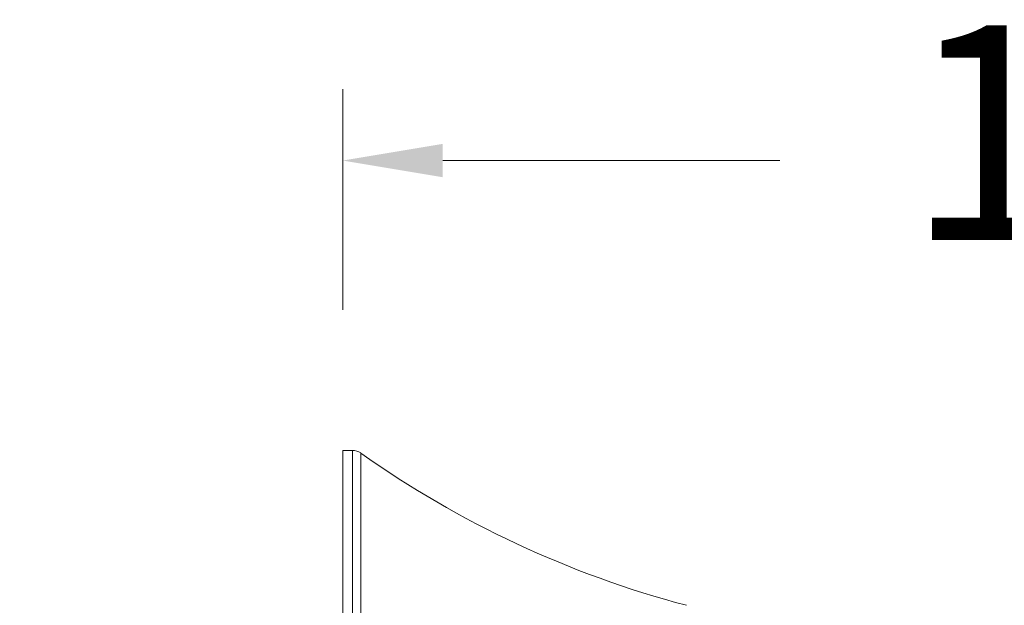
# Model space of a CAD drawing. Units: millimetres. Extents: x 2303.2 to 2377.3, y 1551 to 1628.9.
# Drawn here: x 2317.9 to 2324.8, y 1612.2 to 1616.2 of the extents above; entities that cross this region are included whole.
import ezdxf

# ---------------------------------------------------------------- set-up
doc = ezdxf.new("R2010")
doc.units = ezdxf.units.MM
doc.layers.add('cotas', color=253, linetype='Continuous', lineweight=5)
doc.layers.add('cuerpo', color=7, linetype='Continuous', lineweight=5)
doc.styles.add('ARIAL', font='arial.ttf')
doc.dimstyles.new('RS (E1.10)', dxfattribs={"dimtxt": 1.5, "dimasz": 0.7, "dimexe": 0.5, "dimexo": 1, "dimgap": 1, "dimtad": 0, "dimtih": 1, "dimtoh": 1, "dimdec": 0, "dimlfac": 10, "dimtxsty": 'ARIAL', "dimcen": 0, "dimclrd": 256, "dimclre": 256, "dimclrt": 256, "dimadec": 0, "dimazin": 0, "dimtfac": 1, "dimtdec": 0, "dimtofl": 0, "dimtmove": 0, "dimatfit": 3, "dimfxl": 1, "dimlwd": -1, "dimlwe": -1, "dimarcsym": 0})

# ---------------------------------------------------------------- blocks, each defined once
blk = doc.blocks.new('*D14')
at = {"layer": 'cotas', "transparency": 16777216}
for p, q in [((2314.4092, 1612.0566), (2314.4092, 1612.7566)), ((2317.4611, 1611.3566), (2313.9092, 1611.3566)), ((2317.4611, 1609.2616), (2313.9092, 1609.2616)), ((2314.4092, 1608.5616), (2314.4092, 1607.8616))]:
    blk.add_line(p, q, dxfattribs=at)
for points in [[(2314.2925, 1612.0566), (2314.5259, 1612.0566), (2314.4092, 1611.3566)], [(2314.2925, 1608.5616), (2314.5259, 1608.5616), (2314.4092, 1609.2616)]]:
    blk.add_solid(points, dxfattribs=at)
at = {"layer": 'Defpoints', "color": 0, "transparency": 16777216}
for p in [(2318.4611, 1611.3566), (2314.4092, 1609.2616), (2318.4611, 1609.2616)]:
    blk.add_point(p, dxfattribs=at)
at = {"layer": 'cotas', "transparency": 16777216, "insert": (2314.4092, 1610.3091), "char_height": 1.5, "attachment_point": 5, "style": 'ARIAL'}
blk.add_mtext('G1/2"', dxfattribs=at)
blk = doc.blocks.new('*D16')
at = {"layer": 'cotas', "transparency": 16777216}
for p, q in [((2320.1914, 1614.2213), (2320.1914, 1615.7652)), ((2330.9711, 1610.7397), (2330.9711, 1615.7652)), ((2320.8914, 1615.2652), (2323.2481, 1615.2652)), ((2330.2711, 1615.2652), (2328.4241, 1615.2652))]:
    blk.add_line(p, q, dxfattribs=at)
for points in [[(2320.8914, 1615.3819), (2320.8914, 1615.1486), (2320.1914, 1615.2652)], [(2330.2711, 1615.3819), (2330.2711, 1615.1486), (2330.9711, 1615.2652)]]:
    blk.add_solid(points, dxfattribs=at)
at = {"layer": 'Defpoints', "color": 0, "transparency": 16777216}
for p in [(2330.9711, 1615.2652), (2320.1914, 1613.2213), (2330.9711, 1609.7397)]:
    blk.add_point(p, dxfattribs=at)
at = {"layer": 'cotas', "transparency": 16777216, "insert": (2325.8361, 1615.2652), "char_height": 1.5, "attachment_point": 5, "style": 'ARIAL'}
blk.add_mtext('108', dxfattribs=at)

msp = doc.modelspace()

# ---------------------------------------------------------------- linework, layer by layer
at = {"layer": 'cuerpo'}
for p, q in [((2320.2595, 1613.2397), (2320.1914, 1613.2397)), ((2320.1914, 1612.4976), (2320.1914, 1613.2397)), ((2320.2595, 1606.2397), (2320.2595, 1613.2397)), ((2320.3173, 1613.2213), (2320.3173, 1606.2581)), ((2320.1914, 1606.2397), (2320.1914, 1612.4976))]:
    msp.add_line(p, q, dxfattribs=at)
for centre, radius, start, end in [((2320.2595, 1613.1397), 0.1, 54.68152, 90), ((2324.393, 1618.9737), 7.05, 234.68152, 255.22454)]:
    msp.add_arc(centre, radius, start, end, dxfattribs=at)

# ---------------------------------------------------------------- dimensions: what is measured, and where the dimension line sits
at = {"layer": 'cotas'}
dim = msp.add_linear_dim(base=(2330.9711, 1615.2652), p1=(2320.1914, 1613.2213), p2=(2330.9711, 1609.7397), dimstyle='RS (E1.10)', dxfattribs=at)
dim.commit()
dim.dimension.update_dxf_attribs({"geometry": '*D16', "text_midpoint": (2325.8361, 1615.2652), "dimtype": 160})
dim = msp.add_linear_dim(base=(2314.4092, 1609.2616), p1=(2318.4611, 1611.3566), p2=(2318.4611, 1609.2616), angle=90, text='G1/2"', dimstyle='RS (E1.10)', dxfattribs=at)
dim.commit()
dim.dimension.update_dxf_attribs({"geometry": '*D14', "text_midpoint": (2314.4092, 1610.3091), "dimtype": 160})

doc.saveas('drawing.dxf')
